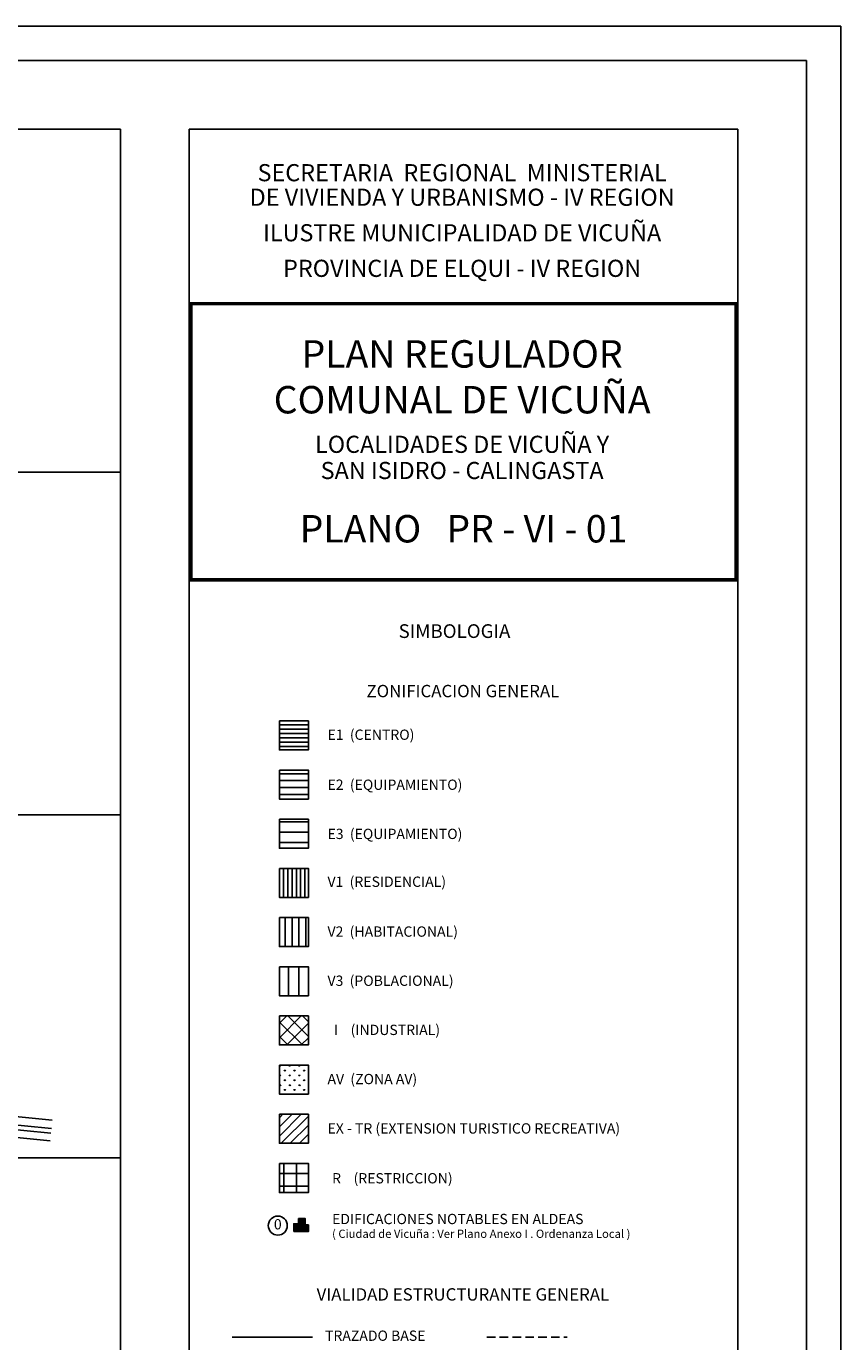
# Model space of a CAD drawing. Extents: x 332275 to 339550, y 6674350 to 6678650.
# Drawn here: x 338362 to 339550, y 6676732 to 6678650 of the extents above; entities that cross this region are included whole.
import ezdxf
from ezdxf.enums import TextEntityAlignment as Align

# ---------------------------------------------------------------- set-up
doc = ezdxf.new("R2010")
doc.units = 0
doc.header["$LTSCALE"] = 25
doc.header["$MEASUREMENT"] = 0
doc.linetypes.add('DASHED', pattern=[0.75, 0.5, -0.25])
doc.layers.get('0').update_dxf_attribs({"linetype": 'CONTINUOUS'})
for name, color, linetype in [('CAMINOS', 7, 'CONTINUOUS'), ('EDIF-NOTABLES', 2, 'CONTINUOUS'), ('LETRA2', 10, 'CONTINUOUS'), ('LETRA4', 10, 'CONTINUOUS'), ('LETRA6', 10, 'CONTINUOUS'), ('UTM', 7, 'CONTINUOUS'), ('VIA-TRONCAL', 1, 'CONTINUOUS'), ('Z-AV', 3, 'CONTINUOUS'), ('Z-E1', 3, 'CONTINUOUS'), ('Z-E2', 3, 'CONTINUOUS'), ('Z-E3', 3, 'CONTINUOUS'), ('Z-EX-TR', 3, 'CONTINUOUS'), ('Z-I', 3, 'CONTINUOUS'), ('Z-R', 3, 'CONTINUOUS'), ('Z-V1', 3, 'CONTINUOUS'), ('Z-V2', 3, 'CONTINUOUS'), ('Z-V3', 3, 'CONTINUOUS')]:
    doc.layers.add(name, color=color, linetype=linetype)
doc.styles.add('ARIAL', font='arialbd0.ttf')
doc.styles.add('FINA', font='ARIAL.TTF')

msp = doc.modelspace()

# ---------------------------------------------------------------- hatches: boundary and pattern name
at = {"layer": 'EDIF-NOTABLES'}
h = msp.add_hatch(dxfattribs=at)
h.set_pattern_fill('ANSI31', color=256, scale=10, style=0)
h.set_pattern_definition([(45, (7.1245, 543.8937), (-0.88388347648, 0.88388347648), [])])
h.paths.add_polyline_path([(338769.27, 6676902.1), (338769.27, 6676911.46), (338759.61, 6676911.46), (338759.61, 6676903.91), (338752.36, 6676903.91), (338752.36, 6676892.45), (338773.8, 6676892.45), (338773.8, 6676902.1)])
at = {"layer": 'Z-AV'}
h = msp.add_hatch(dxfattribs=at)
h.set_pattern_fill('GRASS', color=256, scale=10, style=0)
h.set_pattern_definition([(90, (0, -19.3086), (-7.07106781, 7.07106781), [1.875, -12.26713563]), (45, (0, -19.309), (-7.071067812, 7.071067812), [1.875, -8.125]), (135, (0, -19.309), (-7.071067812, -7.071067812), [1.875, -8.125])])
h.paths.add_polyline_path([(338731.52, 6677092.82), (338773.91, 6677092.82), (338773.91, 6677135.18), (338731.52, 6677135.18)])
at = {"layer": 'Z-E1'}
h = msp.add_hatch(dxfattribs=at)
h.set_pattern_fill('LINE', color=256, scale=50, style=0)
h.paths.add_polyline_path([(338731.52, 6677637.09), (338731.52, 6677594.73), (338773.91, 6677594.73), (338773.91, 6677637.09)])
at = {"layer": 'Z-E2'}
h = msp.add_hatch(dxfattribs=at)
h.set_pattern_fill('LINE', color=256, scale=80, style=0)
h.paths.add_polyline_path([(338731.52, 6677523.03), (338773.91, 6677523.03), (338773.91, 6677565.39), (338731.52, 6677565.39)])
at = {"layer": 'Z-E3'}
h = msp.add_hatch(dxfattribs=at)
h.set_pattern_fill('LINE', color=256, scale=120, style=0)
h.paths.add_polyline_path([(338731.52, 6677451.33), (338773.91, 6677451.33), (338773.91, 6677493.69), (338731.52, 6677493.69)])
at = {"layer": 'Z-EX-TR'}
h = msp.add_hatch(dxfattribs=at)
h.set_pattern_fill('LINE', color=256, scale=75, angle=45, style=0)
h.set_pattern_definition([(45, (0, -19.309), (-6.629126074, 6.629126074), [])])
h.paths.add_polyline_path([(338731.52, 6677021.12), (338773.91, 6677021.12), (338773.91, 6677063.48), (338731.52, 6677063.48)])
at = {"layer": 'Z-I'}
h = msp.add_hatch(dxfattribs=at)
h.set_pattern_fill('ANSI37', color=256, scale=120, style=0)
h.set_pattern_definition([(45, (0, -19.309), (-10.606601718, 10.606601718), []), (135, (0, -19.309), (-10.606601718, -10.606601718), [])])
h.paths.add_polyline_path([(338731.52, 6677164.52), (338773.91, 6677164.52), (338773.91, 6677206.89), (338731.52, 6677206.89)])
at = {"layer": 'Z-R'}
h = msp.add_hatch(dxfattribs=at)
h.set_pattern_fill('NET', color=256, scale=145, style=0)
h.set_pattern_definition([(0, (0, -19.309), (0, 18.125), []), (90, (0, -19.309), (-18.125, 1e-15), [])])
h.paths.add_polyline_path([(338731.52, 6676949.41), (338773.91, 6676949.41), (338773.91, 6676991.78), (338731.52, 6676991.78)])
at = {"layer": 'Z-V1'}
h = msp.add_hatch(dxfattribs=at)
h.set_pattern_fill('LINE', color=256, scale=50, angle=90, style=0)
h.set_pattern_definition([(90, (0, -19.3086), (-6.25, 4e-16), [])])
h.paths.add_polyline_path([(338731.52, 6677379.62), (338773.91, 6677379.62), (338773.91, 6677421.99), (338731.52, 6677421.99)])
at = {"layer": 'Z-V2'}
h = msp.add_hatch(dxfattribs=at)
h.set_pattern_fill('LINE', color=256, scale=80, angle=90, style=0)
h.set_pattern_definition([(90, (0, -19.309), (-10, 6e-16), [])])
h.paths.add_polyline_path([(338731.52, 6677307.92), (338773.91, 6677307.92), (338773.91, 6677350.29), (338731.52, 6677350.29)])
at = {"layer": 'Z-V3'}
h = msp.add_hatch(dxfattribs=at)
h.set_pattern_fill('LINE', color=256, scale=120, angle=90, style=0)
h.set_pattern_definition([(90, (0, -19.309), (-15, 9e-16), [])])
h.paths.add_polyline_path([(338731.52, 6677236.22), (338773.91, 6677236.22), (338773.91, 6677278.59), (338731.52, 6677278.59)])

# ---------------------------------------------------------------- linework, layer by layer
for p, q in [((339550, 6678650), (332275, 6678650)), ((339550, 6674350), (339550, 6678650))]:
    msp.add_line(p, q)
at = {"layer": 'CAMINOS'}
for points in [[(336473.89, 6676959.44, 648.21), (336565.2, 6676994.5, 648.31), (336792.75, 6677084.71, 652.23), (336924.8, 6677137.18, 650.01), (336952.93, 6677145.3, 649.35), (336976.52, 6677148.49, 649.04), (337032.91, 6677150.98, 648.55), (337200.33, 6677151.98, 648.31), (337281.44, 6677150.02, 649.83), (337394.35, 6677150.07, 648.09), (337541.2, 6677150.75, 647.48), (337682.3, 6677150.52, 648.19), (337731.1, 6677150.35, 648.94), (337761.65, 6677148.14, 649.33), (337822.41, 6677135.15, 650.19), (337895.78, 6677111.42, 650.4), (337970.77, 6677090.79, 651.29), (338001.38, 6677084.2, 651.15), (338048.12, 6677077.47, 651.68), (338176.78, 6677065.35, 652.57), (338319.89, 6677050.59, 654.38), (338399.06, 6677042.68, 654.77)], [(338319.19, 6677043.71, 654.38), (338398.38, 6677035.79, 654.77)]]:
    msp.add_polyline3d(points, dxfattribs=at)
at = {"layer": 'EDIF-NOTABLES', "flags": 128}
msp.add_lwpolyline([(338752.36, 6676892.45), (338773.8, 6676892.45), (338773.8, 6676902.1), (338769.27, 6676902.1), (338769.27, 6676911.46), (338759.61, 6676911.46), (338759.61, 6676903.91), (338752.36, 6676903.91)], close=True, dxfattribs=at)
at = {"layer": 'LETRA4'}
msp.add_circle((338729.18, 6676901.15), 13.9, dxfattribs=at)
at = {"layer": 'LETRA6'}
for p, q in [((339500, 6678600), (332400, 6678600)), ((339500, 6674400), (339500, 6678600)), ((338600, 6674500), (338600, 6678500)), ((339400, 6678500), (338600, 6678500)), ((339400, 6674500), (339400, 6678500))]:
    msp.add_line(p, q, dxfattribs=at)
at = {"layer": 'LETRA6', "const_width": 5}
msp.add_lwpolyline([(338602.5, 6678245.58), (339397.5, 6678245.58), (339397.5, 6677842.84), (338602.5, 6677842.84)], close=True, dxfattribs=at)
at = {"layer": 'LETRA6'}
for points in [[(338731.52, 6677637.09), (338773.91, 6677637.09), (338773.91, 6677594.73), (338731.52, 6677594.73)], [(338731.52, 6677565.39), (338773.91, 6677565.39), (338773.91, 6677523.03), (338731.52, 6677523.03)], [(338731.52, 6677493.69), (338773.91, 6677493.69), (338773.91, 6677451.33), (338731.52, 6677451.33)], [(338731.52, 6677421.99), (338773.91, 6677421.99), (338773.91, 6677379.62), (338731.52, 6677379.62)], [(338731.52, 6677350.29), (338773.91, 6677350.29), (338773.91, 6677307.92), (338731.52, 6677307.92)], [(338731.52, 6677278.59), (338773.91, 6677278.59), (338773.91, 6677236.22), (338731.52, 6677236.22)], [(338731.52, 6677206.89), (338773.91, 6677206.89), (338773.91, 6677164.52), (338731.52, 6677164.52)], [(338731.52, 6677135.18), (338773.91, 6677135.18), (338773.91, 6677092.82), (338731.52, 6677092.82)], [(338731.52, 6677063.48), (338773.91, 6677063.48), (338773.91, 6677021.12), (338731.52, 6677021.12)], [(338731.52, 6676991.78), (338773.91, 6676991.78), (338773.91, 6676949.41), (338731.52, 6676949.41)]]:
    msp.add_lwpolyline(points, close=True, dxfattribs=at)
at = {"layer": 'UTM'}
msp.add_line((332500, 6678500), (338500, 6678500), dxfattribs=at)
for points in [[(338500, 6678500), (338500, 6674500)], [(332500, 6678000), (338500, 6678000)], [(332500, 6677500), (338500, 6677500)], [(332500, 6677000), (338500, 6677000)]]:
    msp.add_lwpolyline(points, dxfattribs=at)
at = {"layer": 'VIA-TRONCAL'}
msp.add_line((338662.82, 6676738.25), (338779.91, 6676738.25), dxfattribs=at)
at = {"layer": 'VIA-TRONCAL', "linetype": 'DASHED'}
msp.add_line((339033.92, 6676738.25), (339151, 6676738.25), dxfattribs=at)
at = {"layer": 'VIA-TRONCAL', "flags": 128}
for points in [[(338400.1, 6677054.67), (338170.06, 6677077.66), (338066.18, 6677087.32), (338016.98, 6677093.57), (337990.24, 6677098.2), (337956.69, 6677106.85), (337910.9, 6677119.66), (337880.63, 6677128.83)], [(338397.12, 6677024.82), (338167.18, 6677047.8)]]:
    msp.add_lwpolyline(points, dxfattribs=at)

# ---------------------------------------------------------------- texts
at = {"layer": 'LETRA2', "style": 'ARIAL'}
for s, height, p in [('SECRETARIA  REGIONAL  MINISTERIAL', 25, (338997.98, 6678424.05)), ('DE VIVIENDA Y URBANISMO - IV REGION', 25, (338997.98, 6678388.24)), ('ILUSTRE MUNICIPALIDAD DE VICUÑA', 25, (338997.98, 6678336.46)), ('PROVINCIA DE ELQUI - IV REGION', 25, (338997.98, 6678284.57)), ('PLAN REGULADOR', 40, (338997.98, 6678152.29)), ('COMUNAL DE VICUÑA', 40, (338997.98, 6678085.5)), ('LOCALIDADES DE VICUÑA Y', 25, (338997.98, 6678027.96)), ('SAN ISIDRO - CALINGASTA', 25, (338997.98, 6677989.79)), ('PLANO   PR - VI - 01', 40, (339000, 6677897.3))]:
    msp.add_text(s, height=height, dxfattribs=at).set_placement(p, align=Align.CENTER)
at = {"layer": 'LETRA4', "style": 'FINA'}
for s, height, p in [('SIMBOLOGIA', 20, (338905.34, 6677758.07)), ('E1  (CENTRO)', 15, (338801.67, 6677609.48)), ('E2  (EQUIPAMIENTO)', 15, (338801.67, 6677536.55)), ('E3  (EQUIPAMIENTO)', 15, (338801.67, 6677464.85)), ('V1  (RESIDENCIAL)', 15, (338801.67, 6677395.1)), ('V2  (HABITACIONAL)', 15, (338801.67, 6677322.42)), ('V3  (POBLACIONAL)', 15, (338801.67, 6677250.72)), ('I    (INDUSTRIAL)', 15, (338811.04, 6677179.07)), ('AV  (ZONA AV)', 15, (338801.67, 6677107.37)), ('EX - TR (EXTENSION TURISTICO RECREATIVA)', 15, (338801.67, 6677035.38)), ('R    (RESTRICCION)', 15, (338808.36, 6676962.7)), ('EDIFICACIONES NOTABLES EN ALDEAS', 15, (338808.36, 6676903.28)), ('( Ciudad de Vicuña : Ver Plano Anexo I . Ordenanza Local )', 12, (338808.36, 6676883.23)), ('TRAZADO BASE', 15, (338798.07, 6676733.11))]:
    msp.add_text(s, height=height, dxfattribs=at).set_placement(p)
for s, p in [('ZONIFICACION GENERAL', (338999.11, 6677671.65)), ('VIALIDAD ESTRUCTURANTE GENERAL', (338999.11, 6676791.82))]:
    msp.add_text(s, height=18, dxfattribs=at).set_placement(p, align=Align.CENTER)
msp.add_text('0', height=15, dxfattribs=at).set_placement((338729.18, 6676901.15), align=Align.MIDDLE)

doc.saveas('drawing.dxf')
